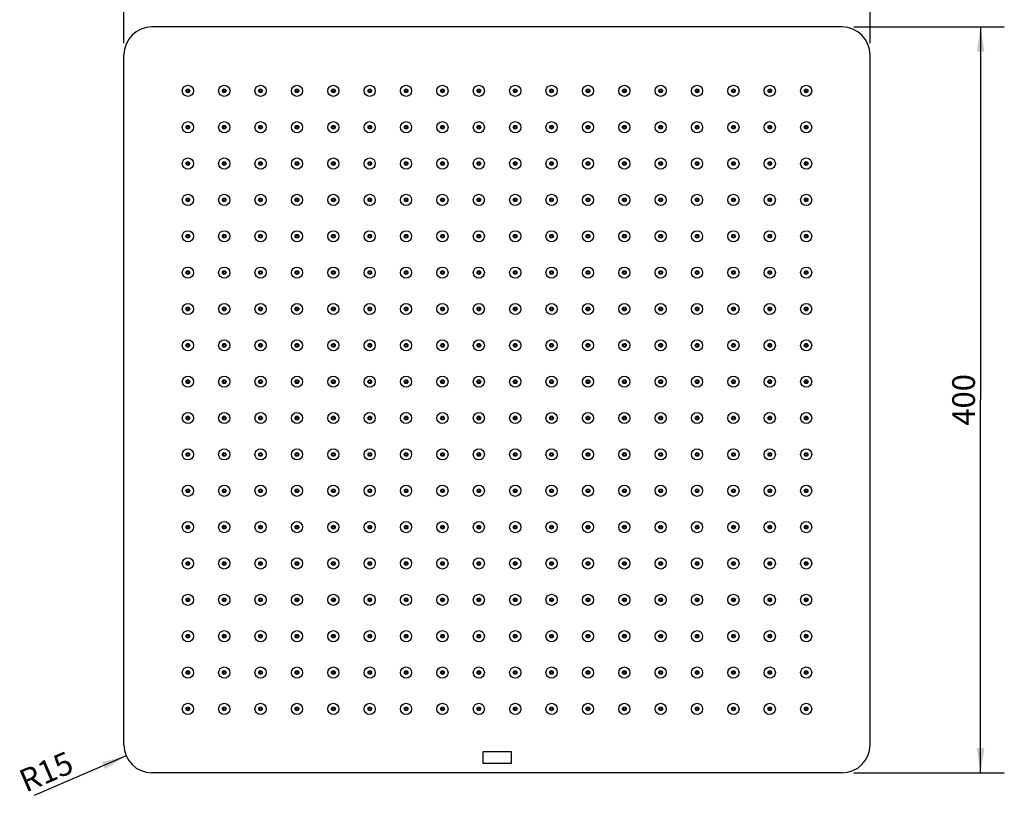
# Model space of a CAD drawing. Units: inches. Extents: x -35.9 to 41.5, y 6.3 to 31.1.
# Drawn here: x 9.9 to 30.7, y 6.3 to 22.7 of the extents above; entities that cross this region are included whole.
import ezdxf

# ---------------------------------------------------------------- set-up
doc = ezdxf.new("R2010")
doc.units = ezdxf.units.IN
doc.header["$LTSCALE"] = 2.572441
doc.header["$MEASUREMENT"] = 0
doc.layers.get('0').update_dxf_attribs({"linetype": 'CONTINUOUS'})
doc.layers.add('02___PRT_ALL_AXES', color=7, linetype='CONTINUOUS')
doc.layers.add('02__ASM_ALL_AXES', color=7, linetype='CONTINUOUS')
doc.styles.get("Standard").update_dxf_attribs({"font": 'arial.ttf'})

# ---------------------------------------------------------------- blocks, each defined once
blk = doc.blocks.new('_FILLED')
at = {"color": 0, "linetype": 'ByBlock'}
blk.add_solid([(0, 0), (-1, 0.154), (-1, -0.154)], dxfattribs=at)

msp = doc.modelspace()

# ---------------------------------------------------------------- linework, layer by layer
at = {"color": 0, "linetype": 'Continuous'}
for p, q in [((12.107, 22.185), (12.107, 24.301)), ((27.856, 22.185), (27.856, 24.301)), ((27.265, 22.526), (12.698, 22.526)), ((27.515, 22.526), (30.689, 22.526)), ((30.189, 22.526), (30.189, 14.651)), ((12.107, 7.368), (12.107, 21.935)), ((27.856, 7.368), (27.856, 21.935)), ((30.189, 6.777), (30.189, 14.651)), ((12.155, 7.135), (10.215, 6.301)), ((27.265, 6.777), (12.698, 6.777)), ((27.515, 6.777), (30.689, 6.777))]:
    msp.add_line(p, q, dxfattribs=at)
for centre, radius in [((13.456, 21.177), 0.0395), ((13.456, 21.177), 0.0316), ((14.224, 21.177), 0.0395), ((14.224, 21.177), 0.0316), ((14.991, 21.177), 0.0395), ((14.991, 21.177), 0.0316), ((15.759, 21.177), 0.0395), ((15.759, 21.177), 0.0316), ((16.527, 21.177), 0.0395), ((16.527, 21.177), 0.0316), ((17.295, 21.177), 0.0395), ((17.295, 21.177), 0.0316), ((18.062, 21.177), 0.0395), ((18.062, 21.177), 0.0316), ((18.83, 21.177), 0.0395), ((18.83, 21.177), 0.0316), ((19.598, 21.177), 0.0395), ((19.598, 21.177), 0.0316), ((20.365, 21.177), 0.0395), ((20.365, 21.177), 0.0316), ((21.133, 21.177), 0.0395), ((21.133, 21.177), 0.0316), ((21.901, 21.177), 0.0395), ((21.901, 21.177), 0.0316), ((22.669, 21.177), 0.0395), ((22.669, 21.177), 0.0316), ((23.436, 21.177), 0.0395), ((23.436, 21.177), 0.0316), ((24.204, 21.177), 0.0395), ((24.204, 21.177), 0.0316), ((24.972, 21.177), 0.0395), ((24.972, 21.177), 0.0316), ((25.739, 21.177), 0.0395), ((25.739, 21.177), 0.0316), ((26.507, 21.177), 0.0395), ((26.507, 21.177), 0.0316), ((13.456, 20.409), 0.0395), ((13.456, 20.409), 0.0316), ((14.224, 20.409), 0.0395), ((14.224, 20.409), 0.0316), ((14.991, 20.409), 0.0395), ((14.991, 20.409), 0.0316), ((15.759, 20.409), 0.0395), ((15.759, 20.409), 0.0316), ((16.527, 20.409), 0.0395), ((16.527, 20.409), 0.0316), ((17.295, 20.409), 0.0395), ((17.295, 20.409), 0.0316), ((18.062, 20.409), 0.0395), ((18.062, 20.409), 0.0316), ((18.83, 20.409), 0.0395), ((18.83, 20.409), 0.0316), ((19.598, 20.409), 0.0395), ((19.598, 20.409), 0.0316), ((20.365, 20.409), 0.0395), ((20.365, 20.409), 0.0316), ((21.133, 20.409), 0.0395), ((21.133, 20.409), 0.0316), ((21.901, 20.409), 0.0395), ((21.901, 20.409), 0.0316), ((22.669, 20.409), 0.0395), ((22.669, 20.409), 0.0316), ((23.436, 20.409), 0.0395), ((23.436, 20.409), 0.0316), ((24.204, 20.409), 0.0395), ((24.204, 20.409), 0.0316), ((24.972, 20.409), 0.0395), ((24.972, 20.409), 0.0316), ((25.739, 20.409), 0.0395), ((25.739, 20.409), 0.0316), ((26.507, 20.409), 0.0395), ((26.507, 20.409), 0.0316), ((13.456, 19.642), 0.0395), ((13.456, 19.642), 0.0316), ((14.224, 19.642), 0.0395), ((14.224, 19.642), 0.0316), ((14.991, 19.642), 0.0395), ((14.991, 19.642), 0.0316), ((15.759, 19.642), 0.0395), ((15.759, 19.642), 0.0316), ((16.527, 19.642), 0.0395), ((16.527, 19.642), 0.0316), ((17.295, 19.642), 0.0395), ((17.295, 19.642), 0.0316), ((18.062, 19.642), 0.0395), ((18.062, 19.642), 0.0316), ((18.83, 19.642), 0.0395), ((18.83, 19.642), 0.0316), ((19.598, 19.642), 0.0395), ((19.598, 19.642), 0.0316), ((20.365, 19.642), 0.0395), ((20.365, 19.642), 0.0316), ((21.133, 19.642), 0.0395), ((21.133, 19.642), 0.0316), ((21.901, 19.642), 0.0395), ((21.901, 19.642), 0.0316), ((22.669, 19.642), 0.0395), ((22.669, 19.642), 0.0316), ((23.436, 19.642), 0.0395), ((23.436, 19.642), 0.0316), ((24.204, 19.642), 0.0395), ((24.204, 19.642), 0.0316), ((24.972, 19.642), 0.0395), ((24.972, 19.642), 0.0316), ((25.739, 19.642), 0.0395), ((25.739, 19.642), 0.0316), ((26.507, 19.642), 0.0395), ((26.507, 19.642), 0.0316), ((13.456, 18.874), 0.0395), ((14.224, 18.874), 0.0395), ((14.991, 18.874), 0.0395), ((15.759, 18.874), 0.0395), ((16.527, 18.874), 0.0395), ((17.295, 18.874), 0.0395), ((18.062, 18.874), 0.0395), ((18.83, 18.874), 0.0395), ((19.598, 18.874), 0.0395), ((20.365, 18.874), 0.0395), ((21.133, 18.874), 0.0395), ((21.901, 18.874), 0.0395), ((22.669, 18.874), 0.0395), ((23.436, 18.874), 0.0395), ((24.204, 18.874), 0.0395), ((24.972, 18.874), 0.0395), ((25.739, 18.874), 0.0395), ((26.507, 18.874), 0.0395), ((13.456, 18.874), 0.0316), ((14.224, 18.874), 0.0316), ((14.991, 18.874), 0.0316), ((15.759, 18.874), 0.0316), ((16.527, 18.874), 0.0316), ((17.295, 18.874), 0.0316), ((18.062, 18.874), 0.0316), ((18.83, 18.874), 0.0316), ((19.598, 18.874), 0.0316), ((20.365, 18.874), 0.0316), ((21.133, 18.874), 0.0316), ((21.901, 18.874), 0.0316), ((22.669, 18.874), 0.0316), ((23.436, 18.874), 0.0316), ((24.204, 18.874), 0.0316), ((24.972, 18.874), 0.0316), ((25.739, 18.874), 0.0316), ((26.507, 18.874), 0.0316), ((13.456, 18.106), 0.0395), ((13.456, 18.106), 0.0316), ((14.224, 18.106), 0.0395), ((14.224, 18.106), 0.0316), ((14.991, 18.106), 0.0395), ((14.991, 18.106), 0.0316), ((15.759, 18.106), 0.0395), ((15.759, 18.106), 0.0316), ((16.527, 18.106), 0.0395), ((16.527, 18.106), 0.0316), ((17.295, 18.106), 0.0395), ((17.295, 18.106), 0.0316), ((18.062, 18.106), 0.0395), ((18.062, 18.106), 0.0316), ((18.83, 18.106), 0.0395), ((18.83, 18.106), 0.0316), ((19.598, 18.106), 0.0395), ((19.598, 18.106), 0.0316), ((20.365, 18.106), 0.0395), ((20.365, 18.106), 0.0316), ((21.133, 18.106), 0.0395), ((21.133, 18.106), 0.0316), ((21.901, 18.106), 0.0395), ((21.901, 18.106), 0.0316), ((22.669, 18.106), 0.0395), ((22.669, 18.106), 0.0316), ((23.436, 18.106), 0.0395), ((23.436, 18.106), 0.0316), ((24.204, 18.106), 0.0395), ((24.204, 18.106), 0.0316), ((24.972, 18.106), 0.0395), ((24.972, 18.106), 0.0316), ((25.739, 18.106), 0.0395), ((25.739, 18.106), 0.0316), ((26.507, 18.106), 0.0395), ((26.507, 18.106), 0.0316), ((13.456, 17.339), 0.0395), ((13.456, 17.339), 0.0316), ((14.224, 17.339), 0.0395), ((14.224, 17.339), 0.0316), ((14.991, 17.339), 0.0395), ((14.991, 17.339), 0.0316), ((15.759, 17.339), 0.0395), ((15.759, 17.339), 0.0316), ((16.527, 17.339), 0.0395), ((16.527, 17.339), 0.0316), ((17.295, 17.339), 0.0395), ((17.295, 17.339), 0.0316), ((18.062, 17.339), 0.0395), ((18.062, 17.339), 0.0316), ((18.83, 17.339), 0.0395), ((18.83, 17.339), 0.0316), ((19.598, 17.339), 0.0395), ((19.598, 17.339), 0.0316), ((20.365, 17.339), 0.0395), ((20.365, 17.339), 0.0316), ((21.133, 17.339), 0.0395), ((21.133, 17.339), 0.0316), ((21.901, 17.339), 0.0395), ((21.901, 17.339), 0.0316), ((22.669, 17.339), 0.0395), ((22.669, 17.339), 0.0316), ((23.436, 17.339), 0.0395), ((23.436, 17.339), 0.0316), ((24.204, 17.339), 0.0395), ((24.204, 17.339), 0.0316), ((24.972, 17.339), 0.0395), ((24.972, 17.339), 0.0316), ((25.739, 17.339), 0.0395), ((25.739, 17.339), 0.0316), ((26.507, 17.339), 0.0395), ((26.507, 17.339), 0.0316), ((13.456, 16.571), 0.0395), ((13.456, 16.571), 0.0316), ((14.224, 16.571), 0.0395), ((14.224, 16.571), 0.0316), ((14.991, 16.571), 0.0395), ((14.991, 16.571), 0.0316), ((15.759, 16.571), 0.0395), ((15.759, 16.571), 0.0316), ((16.527, 16.571), 0.0395), ((16.527, 16.571), 0.0316), ((17.295, 16.571), 0.0395), ((17.295, 16.571), 0.0316), ((18.062, 16.571), 0.0395), ((18.062, 16.571), 0.0316), ((18.83, 16.571), 0.0395), ((18.83, 16.571), 0.0316), ((19.598, 16.571), 0.0395), ((19.598, 16.571), 0.0316), ((20.365, 16.571), 0.0395), ((20.365, 16.571), 0.0316), ((21.133, 16.571), 0.0395), ((21.133, 16.571), 0.0316), ((21.901, 16.571), 0.0395), ((21.901, 16.571), 0.0316), ((22.669, 16.571), 0.0395), ((22.669, 16.571), 0.0316), ((23.436, 16.571), 0.0395), ((23.436, 16.571), 0.0316), ((24.204, 16.571), 0.0395), ((24.204, 16.571), 0.0316), ((24.972, 16.571), 0.0395), ((24.972, 16.571), 0.0316), ((25.739, 16.571), 0.0395), ((25.739, 16.571), 0.0316), ((26.507, 16.571), 0.0395), ((26.507, 16.571), 0.0316), ((13.456, 15.803), 0.0395), ((13.456, 15.803), 0.0316), ((14.224, 15.803), 0.0395), ((14.224, 15.803), 0.0316), ((14.991, 15.803), 0.0395), ((14.991, 15.803), 0.0316), ((15.759, 15.803), 0.0395), ((15.759, 15.803), 0.0316), ((16.527, 15.803), 0.0395), ((16.527, 15.803), 0.0316), ((17.295, 15.803), 0.0395), ((17.295, 15.803), 0.0316), ((18.062, 15.803), 0.0395), ((18.062, 15.803), 0.0316), ((18.83, 15.803), 0.0395), ((18.83, 15.803), 0.0316), ((19.598, 15.803), 0.0395), ((19.598, 15.803), 0.0316), ((20.365, 15.803), 0.0395), ((20.365, 15.803), 0.0316), ((21.133, 15.803), 0.0395), ((21.133, 15.803), 0.0316), ((21.901, 15.803), 0.0395), ((21.901, 15.803), 0.0316), ((22.669, 15.803), 0.0395), ((22.669, 15.803), 0.0316), ((23.436, 15.803), 0.0395), ((23.436, 15.803), 0.0316), ((24.204, 15.803), 0.0395), ((24.204, 15.803), 0.0316), ((24.972, 15.803), 0.0395), ((24.972, 15.803), 0.0316), ((25.739, 15.803), 0.0395), ((25.739, 15.803), 0.0316), ((26.507, 15.803), 0.0395), ((26.507, 15.803), 0.0316), ((13.456, 15.035), 0.0395), ((13.456, 15.035), 0.0316), ((14.224, 15.035), 0.0395), ((14.224, 15.035), 0.0316), ((14.991, 15.035), 0.0395), ((14.991, 15.035), 0.0316), ((15.759, 15.035), 0.0395), ((15.759, 15.035), 0.0316), ((16.527, 15.035), 0.0395), ((16.527, 15.035), 0.0316), ((17.295, 15.035), 0.0395), ((17.295, 15.035), 0.0316), ((18.062, 15.035), 0.0395), ((18.062, 15.035), 0.0316), ((18.83, 15.035), 0.0395), ((18.83, 15.035), 0.0316), ((19.598, 15.035), 0.0395), ((19.598, 15.035), 0.0316), ((20.365, 15.035), 0.0395), ((20.365, 15.035), 0.0316), ((21.133, 15.035), 0.0395), ((21.133, 15.035), 0.0316), ((21.901, 15.035), 0.0395), ((21.901, 15.035), 0.0316), ((22.669, 15.035), 0.0395), ((22.669, 15.035), 0.0316), ((23.436, 15.035), 0.0395), ((23.436, 15.035), 0.0316), ((24.204, 15.035), 0.0395), ((24.204, 15.035), 0.0316), ((24.972, 15.035), 0.0395), ((24.972, 15.035), 0.0316), ((25.739, 15.035), 0.0395), ((25.739, 15.035), 0.0316), ((26.507, 15.035), 0.0395), ((26.507, 15.035), 0.0316), ((13.456, 14.268), 0.0395), ((13.456, 14.268), 0.0316), ((14.224, 14.268), 0.0395), ((14.224, 14.268), 0.0316), ((14.991, 14.268), 0.0395), ((14.991, 14.268), 0.0316), ((15.759, 14.268), 0.0395), ((15.759, 14.268), 0.0316), ((16.527, 14.268), 0.0395), ((16.527, 14.268), 0.0316), ((17.295, 14.268), 0.0395), ((17.295, 14.268), 0.0316), ((18.062, 14.268), 0.0395), ((18.062, 14.268), 0.0316), ((18.83, 14.268), 0.0395), ((18.83, 14.268), 0.0316), ((19.598, 14.268), 0.0395), ((19.598, 14.268), 0.0316), ((20.365, 14.268), 0.0395), ((20.365, 14.268), 0.0316), ((21.133, 14.268), 0.0395), ((21.133, 14.268), 0.0316), ((21.901, 14.268), 0.0395), ((21.901, 14.268), 0.0316), ((22.669, 14.268), 0.0395), ((22.669, 14.268), 0.0316), ((23.436, 14.268), 0.0395), ((23.436, 14.268), 0.0316), ((24.204, 14.268), 0.0395), ((24.204, 14.268), 0.0316), ((24.972, 14.268), 0.0395), ((24.972, 14.268), 0.0316), ((25.739, 14.268), 0.0395), ((25.739, 14.268), 0.0316), ((26.507, 14.268), 0.0395), ((26.507, 14.268), 0.0316), ((13.456, 13.5), 0.0395), ((13.456, 13.5), 0.0316), ((14.224, 13.5), 0.0395), ((14.224, 13.5), 0.0316), ((14.991, 13.5), 0.0395), ((14.991, 13.5), 0.0316), ((15.759, 13.5), 0.0395), ((15.759, 13.5), 0.0316), ((16.527, 13.5), 0.0395), ((16.527, 13.5), 0.0316), ((17.295, 13.5), 0.0395), ((17.295, 13.5), 0.0316), ((18.062, 13.5), 0.0395), ((18.062, 13.5), 0.0316), ((18.83, 13.5), 0.0395), ((18.83, 13.5), 0.0316), ((19.598, 13.5), 0.0395), ((19.598, 13.5), 0.0316), ((20.365, 13.5), 0.0395), ((20.365, 13.5), 0.0316), ((21.133, 13.5), 0.0395), ((21.133, 13.5), 0.0316), ((21.901, 13.5), 0.0395), ((21.901, 13.5), 0.0316), ((22.669, 13.5), 0.0395), ((22.669, 13.5), 0.0316), ((23.436, 13.5), 0.0395), ((23.436, 13.5), 0.0316), ((24.204, 13.5), 0.0395), ((24.204, 13.5), 0.0316), ((24.972, 13.5), 0.0395), ((24.972, 13.5), 0.0316), ((25.739, 13.5), 0.0395), ((25.739, 13.5), 0.0316), ((26.507, 13.5), 0.0395), ((26.507, 13.5), 0.0316), ((13.456, 12.732), 0.0395), ((13.456, 12.732), 0.0316), ((14.224, 12.732), 0.0395), ((14.224, 12.732), 0.0316), ((14.991, 12.732), 0.0395), ((14.991, 12.732), 0.0316), ((15.759, 12.732), 0.0395), ((15.759, 12.732), 0.0316), ((16.527, 12.732), 0.0395), ((16.527, 12.732), 0.0316), ((17.295, 12.732), 0.0395), ((17.295, 12.732), 0.0316), ((18.062, 12.732), 0.0395), ((18.062, 12.732), 0.0316), ((18.83, 12.732), 0.0395), ((18.83, 12.732), 0.0316), ((19.598, 12.732), 0.0395), ((19.598, 12.732), 0.0316), ((20.365, 12.732), 0.0395), ((20.365, 12.732), 0.0316), ((21.133, 12.732), 0.0395), ((21.133, 12.732), 0.0316), ((21.901, 12.732), 0.0395), ((21.901, 12.732), 0.0316), ((22.669, 12.732), 0.0395), ((22.669, 12.732), 0.0316), ((23.436, 12.732), 0.0395), ((23.436, 12.732), 0.0316), ((24.204, 12.732), 0.0395), ((24.204, 12.732), 0.0316), ((24.972, 12.732), 0.0395), ((24.972, 12.732), 0.0316), ((25.739, 12.732), 0.0395), ((25.739, 12.732), 0.0316), ((26.507, 12.732), 0.0395), ((26.507, 12.732), 0.0316), ((13.456, 11.964), 0.0395), ((13.456, 11.964), 0.0316), ((14.224, 11.964), 0.0395), ((14.224, 11.964), 0.0316), ((14.991, 11.964), 0.0395), ((14.991, 11.964), 0.0316), ((15.759, 11.964), 0.0395), ((15.759, 11.964), 0.0316), ((16.527, 11.964), 0.0395), ((16.527, 11.964), 0.0316), ((17.295, 11.964), 0.0395), ((17.295, 11.964), 0.0316), ((18.062, 11.964), 0.0395), ((18.062, 11.964), 0.0316), ((18.83, 11.964), 0.0395), ((18.83, 11.964), 0.0316), ((19.598, 11.964), 0.0395), ((19.598, 11.964), 0.0316), ((20.365, 11.964), 0.0395), ((20.365, 11.964), 0.0316), ((21.133, 11.964), 0.0395), ((21.133, 11.964), 0.0316), ((21.901, 11.964), 0.0395), ((21.901, 11.964), 0.0316), ((22.669, 11.964), 0.0395), ((22.669, 11.964), 0.0316), ((23.436, 11.964), 0.0395), ((23.436, 11.964), 0.0316), ((24.204, 11.964), 0.0395), ((24.204, 11.964), 0.0316), ((24.972, 11.964), 0.0395), ((24.972, 11.964), 0.0316), ((25.739, 11.964), 0.0395), ((25.739, 11.964), 0.0316), ((26.507, 11.964), 0.0395), ((26.507, 11.964), 0.0316), ((13.456, 11.197), 0.0395), ((13.456, 11.197), 0.0316), ((14.224, 11.197), 0.0395), ((14.224, 11.197), 0.0316), ((14.991, 11.197), 0.0395), ((14.991, 11.197), 0.0316), ((15.759, 11.197), 0.0395), ((15.759, 11.197), 0.0316), ((16.527, 11.197), 0.0395), ((16.527, 11.197), 0.0316), ((17.295, 11.197), 0.0395), ((17.295, 11.197), 0.0316), ((18.062, 11.197), 0.0395), ((18.062, 11.197), 0.0316), ((18.83, 11.197), 0.0395), ((18.83, 11.197), 0.0316), ((19.598, 11.197), 0.0395), ((19.598, 11.197), 0.0316), ((20.365, 11.197), 0.0395), ((20.365, 11.197), 0.0316), ((21.133, 11.197), 0.0395), ((21.133, 11.197), 0.0316), ((21.901, 11.197), 0.0395), ((21.901, 11.197), 0.0316), ((22.669, 11.197), 0.0395), ((22.669, 11.197), 0.0316), ((23.436, 11.197), 0.0395), ((23.436, 11.197), 0.0316), ((24.204, 11.197), 0.0395), ((24.204, 11.197), 0.0316), ((24.972, 11.197), 0.0395), ((24.972, 11.197), 0.0316), ((25.739, 11.197), 0.0395), ((25.739, 11.197), 0.0316), ((26.507, 11.197), 0.0395), ((26.507, 11.197), 0.0316), ((13.456, 10.429), 0.0395), ((13.456, 10.429), 0.0316), ((14.224, 10.429), 0.0395), ((14.224, 10.429), 0.0316), ((14.991, 10.429), 0.0395), ((14.991, 10.429), 0.0316), ((15.759, 10.429), 0.0395), ((15.759, 10.429), 0.0316), ((16.527, 10.429), 0.0395), ((16.527, 10.429), 0.0316), ((17.295, 10.429), 0.0395), ((17.295, 10.429), 0.0316), ((18.062, 10.429), 0.0395), ((18.062, 10.429), 0.0316), ((18.83, 10.429), 0.0395), ((18.83, 10.429), 0.0316), ((19.598, 10.429), 0.0395), ((19.598, 10.429), 0.0316), ((20.365, 10.429), 0.0395), ((20.365, 10.429), 0.0316), ((21.133, 10.429), 0.0395), ((21.133, 10.429), 0.0316), ((21.901, 10.429), 0.0395), ((21.901, 10.429), 0.0316), ((22.669, 10.429), 0.0395), ((22.669, 10.429), 0.0316), ((23.436, 10.429), 0.0395), ((23.436, 10.429), 0.0316), ((24.204, 10.429), 0.0395), ((24.204, 10.429), 0.0316), ((24.972, 10.429), 0.0395), ((24.972, 10.429), 0.0316), ((25.739, 10.429), 0.0395), ((25.739, 10.429), 0.0316), ((26.507, 10.429), 0.0395), ((26.507, 10.429), 0.0316), ((13.456, 9.661), 0.0395), ((13.456, 9.661), 0.0316), ((14.224, 9.661), 0.0395), ((14.224, 9.661), 0.0316), ((14.991, 9.661), 0.0395), ((14.991, 9.661), 0.0316), ((15.759, 9.661), 0.0395), ((15.759, 9.661), 0.0316), ((16.527, 9.661), 0.0395), ((16.527, 9.661), 0.0316), ((17.295, 9.661), 0.0395), ((17.295, 9.661), 0.0316), ((18.062, 9.661), 0.0395), ((18.062, 9.661), 0.0316), ((18.83, 9.661), 0.0395), ((18.83, 9.661), 0.0316), ((19.598, 9.661), 0.0395), ((19.598, 9.661), 0.0316), ((20.365, 9.661), 0.0395), ((20.365, 9.661), 0.0316), ((21.133, 9.661), 0.0395), ((21.133, 9.661), 0.0316), ((21.901, 9.661), 0.0395), ((21.901, 9.661), 0.0316), ((22.669, 9.661), 0.0395), ((22.669, 9.661), 0.0316), ((23.436, 9.661), 0.0395), ((23.436, 9.661), 0.0316), ((24.204, 9.661), 0.0395), ((24.204, 9.661), 0.0316), ((24.972, 9.661), 0.0395), ((24.972, 9.661), 0.0316), ((25.739, 9.661), 0.0395), ((25.739, 9.661), 0.0316), ((26.507, 9.661), 0.0395), ((26.507, 9.661), 0.0316), ((13.456, 8.894), 0.0395), ((13.456, 8.894), 0.0316), ((14.224, 8.894), 0.0395), ((14.224, 8.894), 0.0316), ((14.991, 8.894), 0.0395), ((14.991, 8.894), 0.0316), ((15.759, 8.894), 0.0395), ((15.759, 8.894), 0.0316), ((16.527, 8.894), 0.0395), ((16.527, 8.894), 0.0316), ((17.295, 8.894), 0.0395), ((17.295, 8.894), 0.0316), ((18.062, 8.894), 0.0395), ((18.062, 8.894), 0.0316), ((18.83, 8.894), 0.0395), ((18.83, 8.894), 0.0316), ((19.598, 8.894), 0.0395), ((19.598, 8.894), 0.0316), ((20.365, 8.894), 0.0395), ((20.365, 8.894), 0.0316), ((21.133, 8.894), 0.0395), ((21.133, 8.894), 0.0316), ((21.901, 8.894), 0.0395), ((21.901, 8.894), 0.0316), ((22.669, 8.894), 0.0395), ((22.669, 8.894), 0.0316), ((23.436, 8.894), 0.0395), ((23.436, 8.894), 0.0316), ((24.204, 8.894), 0.0395), ((24.204, 8.894), 0.0316), ((24.972, 8.894), 0.0395), ((24.972, 8.894), 0.0316), ((25.739, 8.894), 0.0395), ((25.739, 8.894), 0.0316), ((26.507, 8.894), 0.0395), ((26.507, 8.894), 0.0316), ((13.456, 8.126), 0.0395), ((13.456, 8.126), 0.0316), ((14.224, 8.126), 0.0395), ((14.224, 8.126), 0.0316), ((14.991, 8.126), 0.0395), ((14.991, 8.126), 0.0316), ((15.759, 8.126), 0.0395), ((15.759, 8.126), 0.0316), ((16.527, 8.126), 0.0395), ((16.527, 8.126), 0.0316), ((17.295, 8.126), 0.0395), ((17.295, 8.126), 0.0316), ((18.062, 8.126), 0.0395), ((18.062, 8.126), 0.0316), ((18.83, 8.126), 0.0395), ((18.83, 8.126), 0.0316), ((19.598, 8.126), 0.0395), ((19.598, 8.126), 0.0316), ((20.365, 8.126), 0.0395), ((20.365, 8.126), 0.0316), ((21.133, 8.126), 0.0395), ((21.133, 8.126), 0.0316), ((21.901, 8.126), 0.0395), ((21.901, 8.126), 0.0316), ((22.669, 8.126), 0.0395), ((22.669, 8.126), 0.0316), ((23.436, 8.126), 0.0395), ((23.436, 8.126), 0.0316), ((24.204, 8.126), 0.0395), ((24.204, 8.126), 0.0316), ((24.972, 8.126), 0.0395), ((24.972, 8.126), 0.0316), ((25.739, 8.126), 0.0395), ((25.739, 8.126), 0.0316), ((26.507, 8.126), 0.0395), ((26.507, 8.126), 0.0316)]:
    msp.add_circle(centre, radius, dxfattribs=at)
for centre, start, end in [((12.698, 21.935), 90, 180), ((27.265, 21.935), 0, 90), ((12.698, 7.368), 180, 270), ((27.265, 7.368), 270, 360)]:
    msp.add_arc(centre, 0.591, start, end, dxfattribs=at)
at = {"layer": '02___PRT_ALL_AXES', "color": 0, "linetype": 'Continuous'}
for centre, radius in [((13.456, 21.177), 0.118), ((13.456, 21.177), 0.0236), ((14.224, 21.177), 0.118), ((14.224, 21.177), 0.0236), ((14.991, 21.177), 0.118), ((14.991, 21.177), 0.0236), ((15.759, 21.177), 0.118), ((15.759, 21.177), 0.0236), ((16.527, 21.177), 0.118), ((16.527, 21.177), 0.0236), ((17.295, 21.177), 0.118), ((17.295, 21.177), 0.0236), ((18.062, 21.177), 0.118), ((18.062, 21.177), 0.0236), ((18.83, 21.177), 0.118), ((18.83, 21.177), 0.0236), ((19.598, 21.177), 0.118), ((19.598, 21.177), 0.0236), ((20.365, 21.177), 0.118), ((20.365, 21.177), 0.0236), ((21.133, 21.177), 0.118), ((21.133, 21.177), 0.0236), ((21.901, 21.177), 0.118), ((21.901, 21.177), 0.0236), ((22.669, 21.177), 0.118), ((22.669, 21.177), 0.0236), ((23.436, 21.177), 0.118), ((23.436, 21.177), 0.0236), ((24.204, 21.177), 0.118), ((24.204, 21.177), 0.0236), ((24.972, 21.177), 0.118), ((24.972, 21.177), 0.0236), ((25.739, 21.177), 0.118), ((25.739, 21.177), 0.0236), ((26.507, 21.177), 0.118), ((26.507, 21.177), 0.0236), ((13.456, 20.409), 0.118), ((13.456, 20.409), 0.0236), ((14.224, 20.409), 0.118), ((14.224, 20.409), 0.0236), ((14.991, 20.409), 0.118), ((14.991, 20.409), 0.0236), ((15.759, 20.409), 0.118), ((15.759, 20.409), 0.0236), ((16.527, 20.409), 0.118), ((16.527, 20.409), 0.0236), ((17.295, 20.409), 0.118), ((17.295, 20.409), 0.0236), ((18.062, 20.409), 0.118), ((18.062, 20.409), 0.0236), ((18.83, 20.409), 0.118), ((18.83, 20.409), 0.0236), ((19.598, 20.409), 0.118), ((19.598, 20.409), 0.0236), ((20.365, 20.409), 0.118), ((20.365, 20.409), 0.0236), ((21.133, 20.409), 0.118), ((21.133, 20.409), 0.0236), ((21.901, 20.409), 0.118), ((21.901, 20.409), 0.0236), ((22.669, 20.409), 0.118), ((22.669, 20.409), 0.0236), ((23.436, 20.409), 0.118), ((23.436, 20.409), 0.0236), ((24.204, 20.409), 0.118), ((24.204, 20.409), 0.0236), ((24.972, 20.409), 0.118), ((24.972, 20.409), 0.0236), ((25.739, 20.409), 0.118), ((25.739, 20.409), 0.0236), ((26.507, 20.409), 0.118), ((26.507, 20.409), 0.0236), ((13.456, 19.642), 0.118), ((14.224, 19.642), 0.118), ((14.991, 19.642), 0.118), ((15.759, 19.642), 0.118), ((16.527, 19.642), 0.118), ((17.295, 19.642), 0.118), ((18.062, 19.642), 0.118), ((18.83, 19.642), 0.118), ((19.598, 19.642), 0.118), ((20.365, 19.642), 0.118), ((21.133, 19.642), 0.118), ((21.901, 19.642), 0.118), ((22.669, 19.642), 0.118), ((23.436, 19.642), 0.118), ((24.204, 19.642), 0.118), ((24.972, 19.642), 0.118), ((25.739, 19.642), 0.118), ((26.507, 19.642), 0.118), ((13.456, 19.642), 0.0236), ((14.224, 19.642), 0.0236), ((14.991, 19.642), 0.0236), ((15.759, 19.642), 0.0236), ((16.527, 19.642), 0.0236), ((17.295, 19.642), 0.0236), ((18.062, 19.642), 0.0236), ((18.83, 19.642), 0.0236), ((19.598, 19.642), 0.0236), ((20.365, 19.642), 0.0236), ((21.133, 19.642), 0.0236), ((21.901, 19.642), 0.0236), ((22.669, 19.642), 0.0236), ((23.436, 19.642), 0.0236), ((24.204, 19.642), 0.0236), ((24.972, 19.642), 0.0236), ((25.739, 19.642), 0.0236), ((26.507, 19.642), 0.0236), ((13.456, 18.874), 0.118), ((14.224, 18.874), 0.118), ((14.991, 18.874), 0.118), ((15.759, 18.874), 0.118), ((16.527, 18.874), 0.118), ((17.295, 18.874), 0.118), ((18.062, 18.874), 0.118), ((18.83, 18.874), 0.118), ((19.598, 18.874), 0.118), ((20.365, 18.874), 0.118), ((21.133, 18.874), 0.118), ((21.901, 18.874), 0.118), ((22.669, 18.874), 0.118), ((23.436, 18.874), 0.118), ((24.204, 18.874), 0.118), ((24.972, 18.874), 0.118), ((25.739, 18.874), 0.118), ((26.507, 18.874), 0.118), ((13.456, 18.874), 0.0236), ((14.224, 18.874), 0.0236), ((14.991, 18.874), 0.0236), ((15.759, 18.874), 0.0236), ((16.527, 18.874), 0.0236), ((17.295, 18.874), 0.0236), ((18.062, 18.874), 0.0236), ((18.83, 18.874), 0.0236), ((19.598, 18.874), 0.0236), ((20.365, 18.874), 0.0236), ((21.133, 18.874), 0.0236), ((21.901, 18.874), 0.0236), ((22.669, 18.874), 0.0236), ((23.436, 18.874), 0.0236), ((24.204, 18.874), 0.0236), ((24.972, 18.874), 0.0236), ((25.739, 18.874), 0.0236), ((26.507, 18.874), 0.0236), ((13.456, 18.106), 0.118), ((13.456, 18.106), 0.0236), ((14.224, 18.106), 0.118), ((14.224, 18.106), 0.0236), ((14.991, 18.106), 0.118), ((14.991, 18.106), 0.0236), ((15.759, 18.106), 0.118), ((15.759, 18.106), 0.0236), ((16.527, 18.106), 0.118), ((16.527, 18.106), 0.0236), ((17.295, 18.106), 0.118), ((17.295, 18.106), 0.0236), ((18.062, 18.106), 0.118), ((18.062, 18.106), 0.0236), ((18.83, 18.106), 0.118), ((18.83, 18.106), 0.0236), ((19.598, 18.106), 0.118), ((19.598, 18.106), 0.0236), ((20.365, 18.106), 0.118), ((20.365, 18.106), 0.0236), ((21.133, 18.106), 0.118), ((21.133, 18.106), 0.0236), ((21.901, 18.106), 0.118), ((21.901, 18.106), 0.0236), ((22.669, 18.106), 0.118), ((22.669, 18.106), 0.0236), ((23.436, 18.106), 0.118), ((23.436, 18.106), 0.0236), ((24.204, 18.106), 0.118), ((24.204, 18.106), 0.0236), ((24.972, 18.106), 0.118), ((24.972, 18.106), 0.0236), ((25.739, 18.106), 0.118), ((25.739, 18.106), 0.0236), ((26.507, 18.106), 0.118), ((26.507, 18.106), 0.0236), ((13.456, 17.339), 0.118), ((13.456, 17.339), 0.0236), ((14.224, 17.339), 0.118), ((14.224, 17.339), 0.0236), ((14.991, 17.339), 0.118), ((14.991, 17.339), 0.0236), ((15.759, 17.339), 0.118), ((15.759, 17.339), 0.0236), ((16.527, 17.339), 0.118), ((16.527, 17.339), 0.0236), ((17.295, 17.339), 0.118), ((17.295, 17.339), 0.0236), ((18.062, 17.339), 0.118), ((18.062, 17.339), 0.0236), ((18.83, 17.339), 0.118), ((18.83, 17.339), 0.0236), ((19.598, 17.339), 0.118), ((19.598, 17.339), 0.0236), ((20.365, 17.339), 0.118), ((20.365, 17.339), 0.0236), ((21.133, 17.339), 0.118), ((21.133, 17.339), 0.0236), ((21.901, 17.339), 0.118), ((21.901, 17.339), 0.0236), ((22.669, 17.339), 0.118), ((22.669, 17.339), 0.0236), ((23.436, 17.339), 0.118), ((23.436, 17.339), 0.0236), ((24.204, 17.339), 0.118), ((24.204, 17.339), 0.0236), ((24.972, 17.339), 0.118), ((24.972, 17.339), 0.0236), ((25.739, 17.339), 0.118), ((25.739, 17.339), 0.0236), ((26.507, 17.339), 0.118), ((26.507, 17.339), 0.0236), ((13.456, 16.571), 0.118), ((14.224, 16.571), 0.118), ((14.991, 16.571), 0.118), ((15.759, 16.571), 0.118), ((16.527, 16.571), 0.118), ((17.295, 16.571), 0.118), ((18.062, 16.571), 0.118), ((18.83, 16.571), 0.118), ((19.598, 16.571), 0.118), ((20.365, 16.571), 0.118), ((21.133, 16.571), 0.118), ((21.901, 16.571), 0.118), ((22.669, 16.571), 0.118), ((23.436, 16.571), 0.118), ((24.204, 16.571), 0.118), ((24.972, 16.571), 0.118), ((25.739, 16.571), 0.118), ((26.507, 16.571), 0.118), ((13.456, 16.571), 0.0236), ((14.224, 16.571), 0.0236), ((14.991, 16.571), 0.0236), ((15.759, 16.571), 0.0236), ((16.527, 16.571), 0.0236), ((17.295, 16.571), 0.0236), ((18.062, 16.571), 0.0236), ((18.83, 16.571), 0.0236), ((19.598, 16.571), 0.0236), ((20.365, 16.571), 0.0236), ((21.133, 16.571), 0.0236), ((21.901, 16.571), 0.0236), ((22.669, 16.571), 0.0236), ((23.436, 16.571), 0.0236), ((24.204, 16.571), 0.0236), ((24.972, 16.571), 0.0236), ((25.739, 16.571), 0.0236), ((26.507, 16.571), 0.0236), ((13.456, 15.803), 0.118), ((13.456, 15.803), 0.0236), ((14.224, 15.803), 0.118), ((14.224, 15.803), 0.0236), ((14.991, 15.803), 0.118), ((14.991, 15.803), 0.0236), ((15.759, 15.803), 0.118), ((15.759, 15.803), 0.0236), ((16.527, 15.803), 0.118), ((16.527, 15.803), 0.0236), ((17.295, 15.803), 0.118), ((17.295, 15.803), 0.0236), ((18.062, 15.803), 0.118), ((18.062, 15.803), 0.0236), ((18.83, 15.803), 0.118), ((18.83, 15.803), 0.0236), ((19.598, 15.803), 0.118), ((19.598, 15.803), 0.0236), ((20.365, 15.803), 0.118), ((20.365, 15.803), 0.0236), ((21.133, 15.803), 0.118), ((21.133, 15.803), 0.0236), ((21.901, 15.803), 0.118), ((21.901, 15.803), 0.0236), ((22.669, 15.803), 0.118), ((22.669, 15.803), 0.0236), ((23.436, 15.803), 0.118), ((23.436, 15.803), 0.0236), ((24.204, 15.803), 0.118), ((24.204, 15.803), 0.0236), ((24.972, 15.803), 0.118), ((24.972, 15.803), 0.0236), ((25.739, 15.803), 0.118), ((25.739, 15.803), 0.0236), ((26.507, 15.803), 0.118), ((26.507, 15.803), 0.0236), ((13.456, 15.035), 0.118), ((13.456, 15.035), 0.0236), ((14.224, 15.035), 0.118), ((14.224, 15.035), 0.0236), ((14.991, 15.035), 0.118), ((14.991, 15.035), 0.0236), ((15.759, 15.035), 0.118), ((15.759, 15.035), 0.0236), ((16.527, 15.035), 0.118), ((16.527, 15.035), 0.0236), ((17.295, 15.035), 0.118), ((17.295, 15.035), 0.0236), ((18.062, 15.035), 0.118), ((18.062, 15.035), 0.0236), ((18.83, 15.035), 0.118), ((18.83, 15.035), 0.0236), ((19.598, 15.035), 0.118), ((19.598, 15.035), 0.0236), ((20.365, 15.035), 0.118), ((20.365, 15.035), 0.0236), ((21.133, 15.035), 0.118), ((21.133, 15.035), 0.0236), ((21.901, 15.035), 0.118), ((21.901, 15.035), 0.0236), ((22.669, 15.035), 0.118), ((22.669, 15.035), 0.0236), ((23.436, 15.035), 0.118), ((23.436, 15.035), 0.0236), ((24.204, 15.035), 0.118), ((24.204, 15.035), 0.0236), ((24.972, 15.035), 0.118), ((24.972, 15.035), 0.0236), ((25.739, 15.035), 0.118), ((25.739, 15.035), 0.0236), ((26.507, 15.035), 0.118), ((26.507, 15.035), 0.0236), ((13.456, 14.268), 0.118), ((14.224, 14.268), 0.118), ((14.991, 14.268), 0.118), ((15.759, 14.268), 0.118), ((16.527, 14.268), 0.118), ((17.295, 14.268), 0.118), ((18.062, 14.268), 0.118), ((18.83, 14.268), 0.118), ((19.598, 14.268), 0.118), ((20.365, 14.268), 0.118), ((21.133, 14.268), 0.118), ((21.901, 14.268), 0.118), ((22.669, 14.268), 0.118), ((23.436, 14.268), 0.118), ((24.204, 14.268), 0.118), ((24.972, 14.268), 0.118), ((25.739, 14.268), 0.118), ((26.507, 14.268), 0.118), ((13.456, 14.268), 0.0236), ((14.224, 14.268), 0.0236), ((14.991, 14.268), 0.0236), ((15.759, 14.268), 0.0236), ((16.527, 14.268), 0.0236), ((17.295, 14.268), 0.0236), ((18.062, 14.268), 0.0236), ((18.83, 14.268), 0.0236), ((19.598, 14.268), 0.0236), ((20.365, 14.268), 0.0236), ((21.133, 14.268), 0.0236), ((21.901, 14.268), 0.0236), ((22.669, 14.268), 0.0236), ((23.436, 14.268), 0.0236), ((24.204, 14.268), 0.0236), ((24.972, 14.268), 0.0236), ((25.739, 14.268), 0.0236), ((26.507, 14.268), 0.0236), ((13.456, 13.5), 0.118), ((13.456, 13.5), 0.0236), ((14.224, 13.5), 0.118), ((14.224, 13.5), 0.0236), ((14.991, 13.5), 0.118), ((14.991, 13.5), 0.0236), ((15.759, 13.5), 0.118), ((15.759, 13.5), 0.0236), ((16.527, 13.5), 0.118), ((16.527, 13.5), 0.0236), ((17.295, 13.5), 0.118), ((17.295, 13.5), 0.0236), ((18.062, 13.5), 0.118), ((18.062, 13.5), 0.0236), ((18.83, 13.5), 0.118), ((18.83, 13.5), 0.0236), ((19.598, 13.5), 0.118), ((19.598, 13.5), 0.0236), ((20.365, 13.5), 0.118), ((20.365, 13.5), 0.0236), ((21.133, 13.5), 0.118), ((21.133, 13.5), 0.0236), ((21.901, 13.5), 0.118), ((21.901, 13.5), 0.0236), ((22.669, 13.5), 0.118), ((22.669, 13.5), 0.0236), ((23.436, 13.5), 0.118), ((23.436, 13.5), 0.0236), ((24.204, 13.5), 0.118), ((24.204, 13.5), 0.0236), ((24.972, 13.5), 0.118), ((24.972, 13.5), 0.0236), ((25.739, 13.5), 0.118), ((25.739, 13.5), 0.0236), ((26.507, 13.5), 0.118), ((26.507, 13.5), 0.0236), ((13.456, 12.732), 0.118), ((13.456, 12.732), 0.0236), ((14.224, 12.732), 0.118), ((14.224, 12.732), 0.0236), ((14.991, 12.732), 0.118), ((14.991, 12.732), 0.0236), ((15.759, 12.732), 0.118), ((15.759, 12.732), 0.0236), ((16.527, 12.732), 0.118), ((16.527, 12.732), 0.0236), ((17.295, 12.732), 0.118), ((17.295, 12.732), 0.0236), ((18.062, 12.732), 0.118), ((18.062, 12.732), 0.0236), ((18.83, 12.732), 0.118), ((18.83, 12.732), 0.0236), ((19.598, 12.732), 0.118), ((19.598, 12.732), 0.0236), ((20.365, 12.732), 0.118), ((20.365, 12.732), 0.0236), ((21.133, 12.732), 0.118), ((21.133, 12.732), 0.0236), ((21.901, 12.732), 0.118), ((21.901, 12.732), 0.0236), ((22.669, 12.732), 0.118), ((22.669, 12.732), 0.0236), ((23.436, 12.732), 0.118), ((23.436, 12.732), 0.0236), ((24.204, 12.732), 0.118), ((24.204, 12.732), 0.0236), ((24.972, 12.732), 0.118), ((24.972, 12.732), 0.0236), ((25.739, 12.732), 0.118), ((25.739, 12.732), 0.0236), ((26.507, 12.732), 0.118), ((26.507, 12.732), 0.0236), ((13.456, 11.964), 0.118), ((14.224, 11.964), 0.118), ((14.991, 11.964), 0.118), ((15.759, 11.964), 0.118), ((16.527, 11.964), 0.118), ((17.295, 11.964), 0.118), ((18.062, 11.964), 0.118), ((18.83, 11.964), 0.118), ((19.598, 11.964), 0.118), ((20.365, 11.964), 0.118), ((21.133, 11.964), 0.118), ((21.901, 11.964), 0.118), ((22.669, 11.964), 0.118), ((23.436, 11.964), 0.118), ((24.204, 11.964), 0.118), ((24.972, 11.964), 0.118), ((25.739, 11.964), 0.118), ((26.507, 11.964), 0.118), ((13.456, 11.964), 0.0236), ((14.224, 11.964), 0.0236), ((14.991, 11.964), 0.0236), ((15.759, 11.964), 0.0236), ((16.527, 11.964), 0.0236), ((17.295, 11.964), 0.0236), ((18.062, 11.964), 0.0236), ((18.83, 11.964), 0.0236), ((19.598, 11.964), 0.0236), ((20.365, 11.964), 0.0236), ((21.133, 11.964), 0.0236), ((21.901, 11.964), 0.0236), ((22.669, 11.964), 0.0236), ((23.436, 11.964), 0.0236), ((24.204, 11.964), 0.0236), ((24.972, 11.964), 0.0236), ((25.739, 11.964), 0.0236), ((26.507, 11.964), 0.0236), ((13.456, 11.197), 0.118), ((14.224, 11.197), 0.118), ((14.991, 11.197), 0.118), ((15.759, 11.197), 0.118), ((16.527, 11.197), 0.118), ((17.295, 11.197), 0.118), ((18.062, 11.197), 0.118), ((18.83, 11.197), 0.118), ((19.598, 11.197), 0.118), ((20.365, 11.197), 0.118), ((21.133, 11.197), 0.118), ((21.901, 11.197), 0.118), ((22.669, 11.197), 0.118), ((23.436, 11.197), 0.118), ((24.204, 11.197), 0.118), ((24.972, 11.197), 0.118), ((25.739, 11.197), 0.118), ((26.507, 11.197), 0.118), ((13.456, 11.197), 0.0236), ((14.224, 11.197), 0.0236), ((14.991, 11.197), 0.0236), ((15.759, 11.197), 0.0236), ((16.527, 11.197), 0.0236), ((17.295, 11.197), 0.0236), ((18.062, 11.197), 0.0236), ((18.83, 11.197), 0.0236), ((19.598, 11.197), 0.0236), ((20.365, 11.197), 0.0236), ((21.133, 11.197), 0.0236), ((21.901, 11.197), 0.0236), ((22.669, 11.197), 0.0236), ((23.436, 11.197), 0.0236), ((24.204, 11.197), 0.0236), ((24.972, 11.197), 0.0236), ((25.739, 11.197), 0.0236), ((26.507, 11.197), 0.0236), ((13.456, 10.429), 0.118), ((13.456, 10.429), 0.0236), ((14.224, 10.429), 0.118), ((14.224, 10.429), 0.0236), ((14.991, 10.429), 0.118), ((14.991, 10.429), 0.0236), ((15.759, 10.429), 0.118), ((15.759, 10.429), 0.0236), ((16.527, 10.429), 0.118), ((16.527, 10.429), 0.0236), ((17.295, 10.429), 0.118), ((17.295, 10.429), 0.0236), ((18.062, 10.429), 0.118), ((18.062, 10.429), 0.0236), ((18.83, 10.429), 0.118), ((18.83, 10.429), 0.0236), ((19.598, 10.429), 0.118), ((19.598, 10.429), 0.0236), ((20.365, 10.429), 0.118), ((20.365, 10.429), 0.0236), ((21.133, 10.429), 0.118), ((21.133, 10.429), 0.0236), ((21.901, 10.429), 0.118), ((21.901, 10.429), 0.0236), ((22.669, 10.429), 0.118), ((22.669, 10.429), 0.0236), ((23.436, 10.429), 0.118), ((23.436, 10.429), 0.0236), ((24.204, 10.429), 0.118), ((24.204, 10.429), 0.0236), ((24.972, 10.429), 0.118), ((24.972, 10.429), 0.0236), ((25.739, 10.429), 0.118), ((25.739, 10.429), 0.0236), ((26.507, 10.429), 0.118), ((26.507, 10.429), 0.0236), ((13.456, 9.661), 0.118), ((14.224, 9.661), 0.118), ((14.991, 9.661), 0.118), ((15.759, 9.661), 0.118), ((16.527, 9.661), 0.118), ((17.295, 9.661), 0.118), ((18.062, 9.661), 0.118), ((18.83, 9.661), 0.118), ((19.598, 9.661), 0.118), ((20.365, 9.661), 0.118), ((21.133, 9.661), 0.118), ((21.901, 9.661), 0.118), ((22.669, 9.661), 0.118), ((23.436, 9.661), 0.118), ((24.204, 9.661), 0.118), ((24.972, 9.661), 0.118), ((25.739, 9.661), 0.118), ((26.507, 9.661), 0.118), ((13.456, 9.661), 0.0236), ((14.224, 9.661), 0.0236), ((14.991, 9.661), 0.0236), ((15.759, 9.661), 0.0236), ((16.527, 9.661), 0.0236), ((17.295, 9.661), 0.0236), ((18.062, 9.661), 0.0236), ((18.83, 9.661), 0.0236), ((19.598, 9.661), 0.0236), ((20.365, 9.661), 0.0236), ((21.133, 9.661), 0.0236), ((21.901, 9.661), 0.0236), ((22.669, 9.661), 0.0236), ((23.436, 9.661), 0.0236), ((24.204, 9.661), 0.0236), ((24.972, 9.661), 0.0236), ((25.739, 9.661), 0.0236), ((26.507, 9.661), 0.0236), ((13.456, 8.894), 0.118), ((14.224, 8.894), 0.118), ((14.991, 8.894), 0.118), ((15.759, 8.894), 0.118), ((16.527, 8.894), 0.118), ((17.295, 8.894), 0.118), ((18.062, 8.894), 0.118), ((18.83, 8.894), 0.118), ((19.598, 8.894), 0.118), ((20.365, 8.894), 0.118), ((21.133, 8.894), 0.118), ((21.901, 8.894), 0.118), ((22.669, 8.894), 0.118), ((23.436, 8.894), 0.118), ((24.204, 8.894), 0.118), ((24.972, 8.894), 0.118), ((25.739, 8.894), 0.118), ((26.507, 8.894), 0.118), ((13.456, 8.894), 0.0236), ((14.224, 8.894), 0.0236), ((14.991, 8.894), 0.0236), ((15.759, 8.894), 0.0236), ((16.527, 8.894), 0.0236), ((17.295, 8.894), 0.0236), ((18.062, 8.894), 0.0236), ((18.83, 8.894), 0.0236), ((19.598, 8.894), 0.0236), ((20.365, 8.894), 0.0236), ((21.133, 8.894), 0.0236), ((21.901, 8.894), 0.0236), ((22.669, 8.894), 0.0236), ((23.436, 8.894), 0.0236), ((24.204, 8.894), 0.0236), ((24.972, 8.894), 0.0236), ((25.739, 8.894), 0.0236), ((26.507, 8.894), 0.0236), ((13.456, 8.126), 0.118), ((13.456, 8.126), 0.0236), ((14.224, 8.126), 0.118), ((14.224, 8.126), 0.0236), ((14.991, 8.126), 0.118), ((14.991, 8.126), 0.0236), ((15.759, 8.126), 0.118), ((15.759, 8.126), 0.0236), ((16.527, 8.126), 0.118), ((16.527, 8.126), 0.0236), ((17.295, 8.126), 0.118), ((17.295, 8.126), 0.0236), ((18.062, 8.126), 0.118), ((18.062, 8.126), 0.0236), ((18.83, 8.126), 0.118), ((18.83, 8.126), 0.0236), ((19.598, 8.126), 0.118), ((19.598, 8.126), 0.0236), ((20.365, 8.126), 0.118), ((20.365, 8.126), 0.0236), ((21.133, 8.126), 0.118), ((21.133, 8.126), 0.0236), ((21.901, 8.126), 0.118), ((21.901, 8.126), 0.0236), ((22.669, 8.126), 0.118), ((22.669, 8.126), 0.0236), ((23.436, 8.126), 0.118), ((23.436, 8.126), 0.0236), ((24.204, 8.126), 0.118), ((24.204, 8.126), 0.0236), ((24.972, 8.126), 0.118), ((24.972, 8.126), 0.0236), ((25.739, 8.126), 0.118), ((25.739, 8.126), 0.0236), ((26.507, 8.126), 0.118), ((26.507, 8.126), 0.0236)]:
    msp.add_circle(centre, radius, dxfattribs=at)
at = {"layer": '02__ASM_ALL_AXES', "color": 0, "linetype": 'Continuous'}
for p, q in [((19.686, 7.23), (20.277, 7.23)), ((19.686, 6.974), (19.686, 7.23)), ((20.277, 7.23), (20.277, 6.974)), ((20.277, 6.974), (19.686, 6.974))]:
    msp.add_line(p, q, dxfattribs=at)

# ---------------------------------------------------------------- block references
at = {"color": 0, "linetype": 'Continuous', "xscale": 0.52, "yscale": 0.52, "zscale": 0.52}
for p, rotation in [((30.189, 22.526), 90), ((30.189, 6.777), 270), ((12.155, 7.135), 23.2442046181)]:
    msp.add_blockref('_FILLED', p, dxfattribs=dict(at, rotation=rotation))

# ---------------------------------------------------------------- texts
at = {"color": 0, "linetype": 'Continuous', "char_height": 0.48, "width": 0.99897, "line_spacing_factor": 0.9}
for s, insert, attachment_point, rotation in [('400', (29.589, 14.651), 2, 90), ('R15', (10.896, 7.247), 3, 23.2442)]:
    msp.add_mtext(s, dxfattribs=dict(at, insert=insert, attachment_point=attachment_point, rotation=rotation))

doc.saveas('drawing.dxf')
